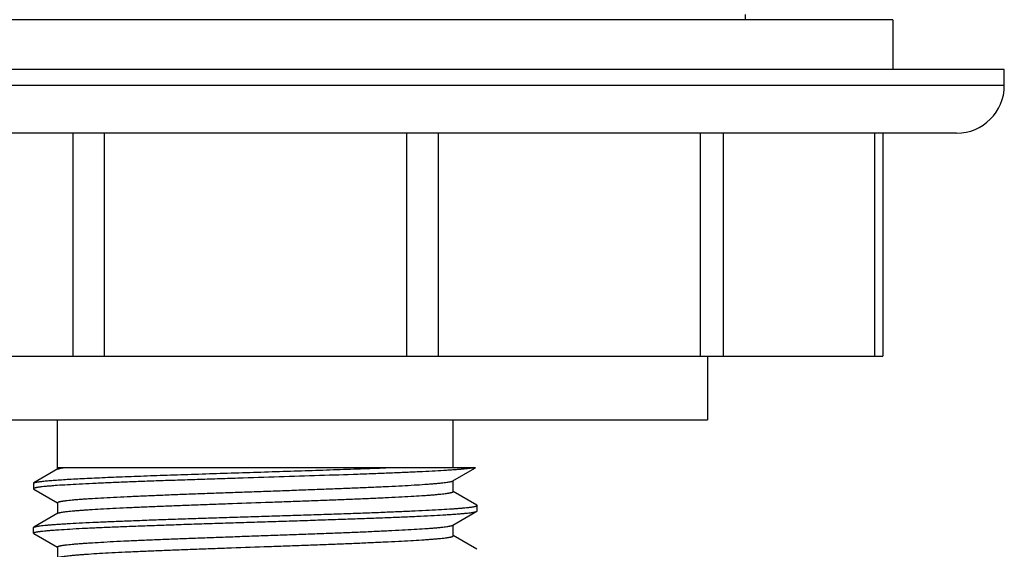
# Model space of a CAD drawing. Units: inches. Extents: x 0 to 11, y 0 to 8.5.
# Drawn here: x 4 to 4.7, y 5.7 to 6 of the extents above; entities that cross this region are included whole.
import ezdxf

# ---------------------------------------------------------------- set-up
doc = ezdxf.new("R2010")
doc.units = ezdxf.units.IN
doc.header["$LTSCALE"] = 0.605
doc.header["$MEASUREMENT"] = 0
doc.layers.get('0').update_dxf_attribs({"linetype": 'CONTINUOUS'})

msp = doc.modelspace()

# ---------------------------------------------------------------- linework, layer by layer
at = {"color": 7, "linetype": 'Continuous'}
for p, q in [((4.59717, 5.99061), (3.79717, 5.99061)), ((4.50467, 5.99061), (4.50467, 5.99383)), ((4.59717, 5.99061), (4.59717, 5.95936)), ((4.66717, 5.95936), (3.72717, 5.95936)), ((4.66717, 5.94936), (4.66717, 5.95936)), ((4.66717, 5.94936), (3.72717, 5.94936)), ((4.63717, 5.91936), (3.75717, 5.91936)), ((4.08251, 5.91936), (4.08251, 5.77936)), ((4.10225, 5.91936), (4.10225, 5.77936)), ((4.29208, 5.91936), (4.29208, 5.77936)), ((4.31182, 5.91936), (4.31182, 5.77936)), ((4.47623, 5.91936), (4.47623, 5.77936)), ((4.49068, 5.91936), (4.49068, 5.77936)), ((4.5856, 5.91936), (4.5856, 5.77936)), ((4.59089, 5.91936), (4.59089, 5.77936)), ((3.80345, 5.77936), (4.59089, 5.77936)), ((4.48092, 5.77936), (4.48092, 5.73936)), ((3.91342, 5.73936), (4.48092, 5.73936)), ((4.07304, 5.70846), (4.07304, 5.73936)), ((4.32129, 5.70936), (4.32129, 5.73936)), ((4.07328, 5.7086), (4.0582, 5.69988)), ((4.33534, 5.70936), (4.07304, 5.70936)), ((4.32106, 5.7011), (4.33479, 5.70904)), ((4.33479, 5.70904), (4.33534, 5.70936)), ((4.05799, 5.69963), (4.0582, 5.69988)), ((4.05799, 5.69963), (4.05799, 5.69616)), ((4.32129, 5.69442), (4.32129, 5.70124)), ((4.05799, 5.69616), (4.0582, 5.69592)), ((4.0582, 5.69592), (4.07304, 5.68734)), ((4.33613, 5.68598), (4.32129, 5.69456)), ((4.07304, 5.68747), (4.07304, 5.68066)), ((4.33634, 5.68573), (4.33613, 5.68598)), ((4.33634, 5.68226), (4.33634, 5.68573)), ((4.07328, 5.6808), (4.0582, 5.67208)), ((4.07328, 5.6808), (4.07367, 5.68097)), ((4.32106, 5.6733), (4.33613, 5.68202)), ((4.33613, 5.68202), (4.33634, 5.68226)), ((4.32129, 5.66662), (4.32129, 5.67344)), ((4.05799, 5.67183), (4.0582, 5.67208)), ((4.05799, 5.66836), (4.05799, 5.67183)), ((4.0582, 5.66812), (4.05799, 5.66836)), ((4.0582, 5.67208), (4.05841, 5.67218)), ((4.0582, 5.66812), (4.07304, 5.65954)), ((4.33613, 5.65818), (4.32129, 5.66676)), ((4.07304, 5.65967), (4.07304, 5.65286))]:
    msp.add_line(p, q, dxfattribs=at)
msp.add_arc((4.63717, 5.94936), 0.03, 270, 360, dxfattribs=at)
for points, knots in [([(4.3346, 5.70936), (4.33442, 5.70933), (4.33403, 5.70925), (4.33315, 5.70911), (4.33187, 5.70893), (4.33011, 5.70873), (4.32806, 5.70852), (4.32573, 5.70832), (4.32312, 5.70811), (4.32023, 5.70791), (4.31586, 5.70762), (4.30976, 5.70727), (4.30172, 5.70687), (4.29277, 5.70646), (4.28299, 5.70605), (4.27246, 5.70564), (4.25721, 5.70508), (4.23701, 5.70439), (4.21191, 5.70358), (4.19052, 5.7029), (4.17337, 5.70235), (4.16074, 5.70194), (4.14844, 5.70153), (4.13655, 5.70112), (4.12519, 5.70071), (4.11446, 5.7003), (4.10444, 5.69989), (4.09524, 5.69948), (4.08691, 5.69907), (4.07954, 5.69867), (4.07403, 5.69832), (4.07015, 5.69803), (4.06765, 5.69782), (4.06543, 5.69762), (4.06376, 5.69744), (4.06256, 5.6973), (4.06178, 5.6972), (4.06107, 5.6971), (4.06043, 5.69699), (4.05986, 5.69689), (4.05937, 5.69679), (4.05901, 5.6967), (4.05876, 5.69663), (4.0586, 5.69658), (4.05846, 5.69653), (4.05834, 5.69648), (4.05823, 5.69642), (4.0581, 5.69635), (4.05799, 5.69625), (4.05799, 5.69616)], [0, 0, 0, 0, 0.002013, 0.00429, 0.009636, 0.01603, 0.023461, 0.031913, 0.041371, 0.051814, 0.06322, 0.088822, 0.117958, 0.150376, 0.185796, 0.22391, 0.26439, 0.351022, 0.442693, 0.536228, 0.582682, 0.628389, 0.672951, 0.715983, 0.757111, 0.795978, 0.832248, 0.865606, 0.895764, 0.922462, 0.94547, 0.955527, 0.964591, 0.972643, 0.979666, 0.982788, 0.985649, 0.988246, 0.990579, 0.992648, 0.994453, 0.995995, 0.996668, 0.997276, 0.99782, 0.9983, 0.998718, 0.999077, 1, 1, 1, 1]), ([(4.0582, 5.69988), (4.05825, 5.6999), (4.05836, 5.69996), (4.05855, 5.70003), (4.05877, 5.70011), (4.05915, 5.70021), (4.05972, 5.70034), (4.06052, 5.70048), (4.06147, 5.70063), (4.06258, 5.70078), (4.06383, 5.70092), (4.06524, 5.70107), (4.06679, 5.70122), (4.06915, 5.70142), (4.07246, 5.70168), (4.07684, 5.70197), (4.08176, 5.70226), (4.08721, 5.70256), (4.09314, 5.70285), (4.09954, 5.70315), (4.10638, 5.70344), (4.11363, 5.70374), (4.12401, 5.70414), (4.13775, 5.70464), (4.15497, 5.70523), (4.17295, 5.70581), (4.19136, 5.7064), (4.20988, 5.70699), (4.22816, 5.70757), (4.2459, 5.70816), (4.26276, 5.70875), (4.27367, 5.70916), (4.27893, 5.70936)], [0, 0, 0, 0, 0.000747, 0.001656, 0.00273, 0.003971, 0.006964, 0.010641, 0.015001, 0.020044, 0.025764, 0.032157, 0.039217, 0.046936, 0.064319, 0.084229, 0.106582, 0.131275, 0.158201, 0.187239, 0.21826, 0.251124, 0.285685, 0.359272, 0.437703, 0.519575, 0.603421, 0.687741, 0.771025, 0.851782, 0.928563, 1, 1, 1, 1]), ([(4.07328, 5.7086), (4.07334, 5.70863), (4.07349, 5.7087), (4.07374, 5.7088), (4.07405, 5.70889), (4.07442, 5.70899), (4.07485, 5.70908), (4.07553, 5.70921), (4.07607, 5.7093), (4.07645, 5.70936)], [0, 0, 0, 0, 0.066243, 0.148756, 0.248018, 0.364253, 0.497555, 0.647955, 1, 1, 1, 1]), ([(4.07304, 5.68747), (4.07304, 5.68749), (4.07305, 5.68753), (4.07308, 5.68758), (4.07312, 5.68764), (4.07319, 5.68769), (4.07327, 5.68774), (4.07341, 5.68782), (4.07364, 5.68791), (4.07396, 5.68802), (4.07435, 5.68812), (4.07482, 5.68823), (4.07536, 5.68833), (4.07596, 5.68844), (4.07664, 5.68854), (4.07739, 5.68865), (4.07852, 5.6888), (4.08011, 5.68898), (4.08221, 5.68919), (4.08459, 5.6894), (4.08722, 5.68961), (4.09011, 5.68982), (4.09445, 5.69012), (4.10046, 5.69048), (4.10833, 5.6909), (4.11702, 5.69132), (4.12645, 5.69175), (4.13653, 5.69217), (4.14718, 5.69259), (4.15829, 5.69302), (4.16976, 5.69344), (4.18148, 5.69386), (4.19335, 5.69429), (4.20526, 5.69471), (4.21708, 5.69514), (4.22873, 5.69556), (4.24008, 5.69598), (4.25104, 5.69641), (4.26149, 5.69683), (4.27135, 5.69725), (4.28053, 5.69768), (4.28893, 5.6981), (4.29648, 5.69852), (4.30221, 5.69888), (4.30632, 5.69917), (4.30903, 5.69939), (4.31148, 5.6996), (4.31366, 5.69981), (4.31557, 5.70002), (4.31721, 5.70023), (4.31841, 5.70041), (4.31922, 5.70056), (4.31972, 5.70067), (4.32016, 5.70077), (4.32052, 5.70088), (4.32082, 5.70098), (4.32098, 5.70106), (4.32106, 5.7011)], [0, 0, 0, 0, 0.000217, 0.000457, 0.000737, 0.001068, 0.001458, 0.001909, 0.003006, 0.004372, 0.006014, 0.007933, 0.01013, 0.012607, 0.015361, 0.018394, 0.021702, 0.029142, 0.037667, 0.047258, 0.057893, 0.06955, 0.082203, 0.110375, 0.142151, 0.177239, 0.215317, 0.256033, 0.29901, 0.343853, 0.390145, 0.43746, 0.48536, 0.533403, 0.581144, 0.628141, 0.673961, 0.71818, 0.76039, 0.800199, 0.837242, 0.871176, 0.901689, 0.928501, 0.940441, 0.951366, 0.961253, 0.970079, 0.977826, 0.984477, 0.990021, 0.992376, 0.994452, 0.996249, 0.99777, 0.999017, 1, 1, 1, 1]), ([(4.07367, 5.68097), (4.07378, 5.68101), (4.07402, 5.68108), (4.07443, 5.68119), (4.0749, 5.68129), (4.07566, 5.68144), (4.07679, 5.68162), (4.07834, 5.68183), (4.08017, 5.68203), (4.08225, 5.68224), (4.0846, 5.68245), (4.0872, 5.68266), (4.09005, 5.68287), (4.09433, 5.68316), (4.10024, 5.68352), (4.10798, 5.68393), (4.11652, 5.68435), (4.12579, 5.68477), (4.1357, 5.68518), (4.14617, 5.6856), (4.1571, 5.68602), (4.16839, 5.68644), (4.18387, 5.687), (4.19949, 5.68756), (4.2151, 5.68811), (4.22664, 5.68853), (4.23791, 5.68895), (4.24881, 5.68937), (4.25925, 5.68979), (4.26913, 5.6902), (4.27835, 5.69062), (4.28685, 5.69104), (4.29454, 5.69145), (4.3004, 5.69181), (4.30464, 5.6921), (4.30746, 5.69231), (4.31003, 5.69252), (4.31235, 5.69273), (4.3144, 5.69294), (4.31595, 5.69312), (4.31706, 5.69326), (4.31778, 5.69337), (4.31844, 5.69347), (4.31903, 5.69358), (4.31956, 5.69368), (4.32001, 5.69378), (4.3204, 5.69389), (4.32071, 5.69399), (4.32093, 5.69408), (4.32107, 5.69416), (4.32115, 5.69421), (4.32121, 5.69426), (4.32126, 5.69431), (4.32128, 5.69437), (4.32129, 5.69441), (4.32129, 5.69442)], [0, 0, 0, 0, 0.001401, 0.003071, 0.005013, 0.007226, 0.012468, 0.018795, 0.026193, 0.03465, 0.044148, 0.054666, 0.066182, 0.07867, 0.106449, 0.137755, 0.172308, 0.209798, 0.249887, 0.292215, 0.3364, 0.382045, 0.428738, 0.52358, 0.570875, 0.617516, 0.663083, 0.707167, 0.74937, 0.789311, 0.826631, 0.860995, 0.892095, 0.919651, 0.932022, 0.943418, 0.953813, 0.963185, 0.971515, 0.978783, 0.982016, 0.984978, 0.98767, 0.990089, 0.992236, 0.994111, 0.995715, 0.997052, 0.998125, 0.998567, 0.998948, 0.999273, 0.999549, 0.999785, 1, 1, 1, 1]), ([(4.05841, 5.67218), (4.05851, 5.67222), (4.05873, 5.67229), (4.05911, 5.6724), (4.05957, 5.6725), (4.0601, 5.67261), (4.06072, 5.67271), (4.06169, 5.67286), (4.0631, 5.67304), (4.06502, 5.67325), (4.06725, 5.67346), (4.06977, 5.67367), (4.07259, 5.67388), (4.07569, 5.67409), (4.08037, 5.67438), (4.08688, 5.67475), (4.09544, 5.67516), (4.10493, 5.67558), (4.11526, 5.676), (4.12634, 5.67643), (4.13807, 5.67685), (4.15035, 5.67727), (4.16305, 5.67769), (4.17606, 5.67811), (4.18927, 5.67853), (4.20255, 5.67895), (4.21578, 5.67938), (4.22884, 5.6798), (4.24161, 5.68022), (4.25397, 5.68064), (4.26581, 5.68106), (4.27703, 5.68148), (4.28751, 5.6819), (4.29716, 5.68232), (4.3059, 5.68274), (4.31364, 5.68316), (4.31944, 5.68352), (4.32352, 5.68382), (4.32616, 5.68403), (4.3285, 5.68424), (4.33026, 5.68442), (4.33152, 5.68456), (4.33235, 5.68467), (4.3331, 5.68478), (4.33377, 5.68488), (4.33437, 5.68499), (4.33488, 5.68509), (4.33532, 5.68519), (4.33564, 5.68529), (4.33585, 5.68536), (4.33598, 5.68541), (4.33609, 5.68547), (4.33618, 5.68552), (4.33625, 5.68557), (4.3363, 5.68562), (4.33633, 5.68568), (4.33634, 5.68572), (4.33634, 5.68573)], [0, 0, 0, 0, 0.001135, 0.002542, 0.004225, 0.006184, 0.00842, 0.010933, 0.016788, 0.023739, 0.031773, 0.040872, 0.051016, 0.062184, 0.074349, 0.101562, 0.132409, 0.166607, 0.203846, 0.243785, 0.286059, 0.330282, 0.376048, 0.422939, 0.470527, 0.518374, 0.566044, 0.613101, 0.659113, 0.70366, 0.746334, 0.786744, 0.824522, 0.859322, 0.890827, 0.918749, 0.942835, 0.95337, 0.962868, 0.971308, 0.978671, 0.981944, 0.984943, 0.987666, 0.990113, 0.992282, 0.994174, 0.99579, 0.997131, 0.9977, 0.998202, 0.998639, 0.999013, 0.999327, 0.999588, 0.999807, 1, 1, 1, 1]), ([(4.05799, 5.66836), (4.05799, 5.66838), (4.058, 5.66842), (4.05803, 5.66847), (4.05808, 5.66853), (4.05816, 5.66858), (4.05825, 5.66863), (4.05836, 5.66869), (4.05849, 5.66874), (4.05871, 5.66881), (4.05903, 5.66891), (4.05947, 5.66901), (4.05999, 5.66912), (4.0606, 5.66922), (4.06128, 5.66933), (4.06204, 5.66943), (4.06288, 5.66954), (4.06416, 5.66969), (4.06595, 5.66987), (4.06832, 5.67008), (4.07099, 5.67029), (4.07514, 5.67059), (4.08101, 5.67095), (4.08886, 5.67138), (4.09772, 5.6718), (4.1075, 5.67222), (4.11811, 5.67264), (4.12946, 5.67307), (4.14144, 5.67349), (4.15393, 5.67392), (4.16683, 5.67434), (4.18001, 5.67477), (4.19335, 5.67519), (4.20672, 5.67562), (4.22001, 5.67604), (4.23308, 5.67647), (4.24582, 5.67689), (4.25811, 5.67731), (4.26983, 5.67774), (4.28088, 5.67816), (4.29114, 5.67859), (4.30054, 5.67901), (4.30897, 5.67943), (4.31536, 5.67979), (4.31993, 5.68009), (4.32294, 5.6803), (4.32565, 5.68051), (4.32807, 5.68072), (4.33018, 5.68094), (4.33198, 5.68115), (4.33329, 5.68133), (4.33418, 5.68148), (4.33472, 5.68158), (4.33519, 5.68169), (4.33558, 5.68179), (4.33588, 5.6819), (4.33606, 5.68198), (4.33613, 5.68202)], [0, 0, 0, 0, 0.000195, 0.000415, 0.000679, 0.000997, 0.001375, 0.001817, 0.002326, 0.002902, 0.004261, 0.005898, 0.007816, 0.010015, 0.012495, 0.015256, 0.018296, 0.021614, 0.029077, 0.037631, 0.047257, 0.057933, 0.082338, 0.110621, 0.142522, 0.177747, 0.215969, 0.256833, 0.29996, 0.344951, 0.391387, 0.438838, 0.486862, 0.535013, 0.582846, 0.629914, 0.675781, 0.720022, 0.762225, 0.801999, 0.838975, 0.87281, 0.903192, 0.929838, 0.941683, 0.952505, 0.96228, 0.970987, 0.978605, 0.985119, 0.990517, 0.992796, 0.994793, 0.996509, 0.997946, 0.999107, 1, 1, 1, 1]), ([(4.07304, 5.65967), (4.07304, 5.65969), (4.07305, 5.65973), (4.07308, 5.65978), (4.07312, 5.65984), (4.07319, 5.65989), (4.07327, 5.65994), (4.07341, 5.66002), (4.07364, 5.66011), (4.07396, 5.66022), (4.07435, 5.66032), (4.07482, 5.66043), (4.07536, 5.66053), (4.07596, 5.66064), (4.07664, 5.66074), (4.07739, 5.66085), (4.07852, 5.661), (4.08011, 5.66118), (4.08221, 5.66139), (4.08459, 5.6616), (4.08722, 5.66181), (4.09011, 5.66202), (4.09445, 5.66232), (4.10046, 5.66268), (4.10833, 5.6631), (4.11702, 5.66352), (4.12645, 5.66395), (4.13653, 5.66437), (4.14718, 5.66479), (4.15829, 5.66522), (4.16976, 5.66564), (4.18148, 5.66606), (4.19335, 5.66649), (4.20526, 5.66691), (4.21708, 5.66734), (4.22873, 5.66776), (4.24008, 5.66818), (4.25104, 5.66861), (4.26149, 5.66903), (4.27135, 5.66945), (4.28053, 5.66988), (4.28893, 5.6703), (4.29648, 5.67072), (4.30221, 5.67108), (4.30632, 5.67137), (4.30903, 5.67159), (4.31148, 5.6718), (4.31366, 5.67201), (4.31557, 5.67222), (4.31721, 5.67243), (4.31841, 5.67261), (4.31922, 5.67276), (4.31972, 5.67287), (4.32016, 5.67297), (4.32052, 5.67308), (4.32082, 5.67318), (4.32098, 5.67326), (4.32106, 5.6733)], [0, 0, 0, 0, 0.000217, 0.000457, 0.000737, 0.001068, 0.001457, 0.001908, 0.003005, 0.004372, 0.006014, 0.007933, 0.01013, 0.012606, 0.015361, 0.018394, 0.021702, 0.029142, 0.037667, 0.047257, 0.057893, 0.06955, 0.082203, 0.110374, 0.142151, 0.177239, 0.215317, 0.256033, 0.29901, 0.343852, 0.390145, 0.43746, 0.48536, 0.533403, 0.581144, 0.628141, 0.673961, 0.71818, 0.760389, 0.800199, 0.837242, 0.871176, 0.901689, 0.928501, 0.94044, 0.951366, 0.961253, 0.970079, 0.977826, 0.984477, 0.990022, 0.992376, 0.994451, 0.996249, 0.99777, 0.999018, 1, 1, 1, 1]), ([(4.07355, 5.65312), (4.07364, 5.65316), (4.07387, 5.65324), (4.07424, 5.65334), (4.07468, 5.65345), (4.07541, 5.65359), (4.07649, 5.65378), (4.07799, 5.65398), (4.07977, 5.65419), (4.08181, 5.6544), (4.08411, 5.65461), (4.08667, 5.65482), (4.08949, 5.65503), (4.09372, 5.65532), (4.09958, 5.65568), (4.10727, 5.6561), (4.11578, 5.65651), (4.12502, 5.65693), (4.13492, 5.65735), (4.14539, 5.65777), (4.15633, 5.65819), (4.16763, 5.65861), (4.18315, 5.65917), (4.19882, 5.65973), (4.21449, 5.66029), (4.22608, 5.66071), (4.2374, 5.66113), (4.24836, 5.66155), (4.25886, 5.66197), (4.26879, 5.66239), (4.27807, 5.66281), (4.28662, 5.66323), (4.29436, 5.66364), (4.30026, 5.664), (4.30453, 5.66429), (4.30737, 5.6645), (4.30995, 5.66471), (4.31228, 5.66492), (4.31435, 5.66513), (4.31591, 5.66531), (4.31703, 5.66546), (4.31776, 5.66556), (4.31842, 5.66567), (4.31902, 5.66577), (4.31955, 5.66588), (4.32, 5.66598), (4.32039, 5.66609), (4.32071, 5.66619), (4.32093, 5.66628), (4.32107, 5.66636), (4.32115, 5.66641), (4.32121, 5.66646), (4.32126, 5.66651), (4.32128, 5.66657), (4.32129, 5.66661), (4.32129, 5.66662)], [0, 0, 0, 0, 0.001286, 0.002842, 0.00467, 0.006771, 0.011794, 0.01791, 0.025108, 0.033375, 0.042693, 0.053042, 0.0644, 0.076741, 0.104261, 0.135355, 0.169743, 0.207114, 0.24713, 0.289427, 0.333622, 0.379315, 0.42609, 0.521186, 0.568643, 0.615465, 0.661227, 0.705514, 0.747924, 0.788073, 0.825596, 0.860154, 0.891435, 0.919155, 0.931601, 0.943067, 0.953527, 0.962957, 0.971339, 0.978653, 0.981906, 0.984888, 0.987596, 0.99003, 0.992191, 0.994078, 0.995692, 0.997037, 0.998116, 0.99856, 0.998944, 0.99927, 0.999547, 0.999785, 1, 1, 1, 1])]:
    msp.add_open_spline(points, degree=3, knots=knots, dxfattribs=at)

doc.saveas('drawing.dxf')
